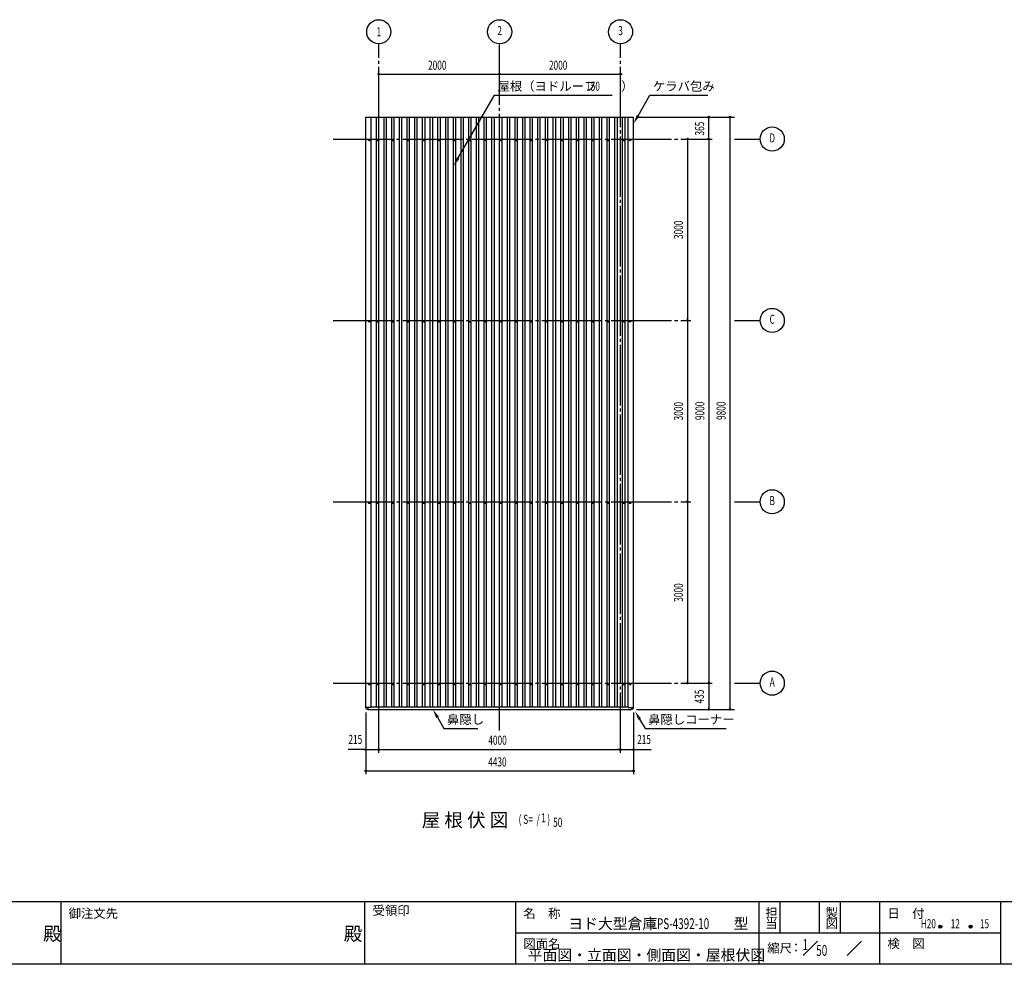
# Model space of a CAD drawing. Extents: x 1667 to 41127, y 644 to 28700.
# Drawn here: x 16601 to 32894, y 1018 to 16643 of the extents above; entities that cross this region are included whole.
import ezdxf
from ezdxf.enums import TextEntityAlignment as Align

# ---------------------------------------------------------------- set-up
doc = ezdxf.new("R2010")
doc.units = 0
doc.header["$LTSCALE"] = 50
doc.header["$MEASUREMENT"] = 0
doc.linetypes.add('1PL-20', pattern=[23, 20, -1, 1, -1])
doc.layers.get('0').update_dxf_attribs({"linetype": 'CONTINUOUS'})
for name, color, linetype in [('1PL-31', 6, '1PL-20'), ('HIKIDASHI', 6, 'CONTINUOUS'), ('SHITUMEI', 4, 'CONTINUOUS'), ('SUNPO', 4, 'CONTINUOUS'), ('SUNPOU', 4, 'CONTINUOUS'), ('U1', 3, 'CONTINUOUS'), ('WAKUMOJI-01', 130, 'CONTINUOUS'), ('WAKUSEN-01', 50, 'CONTINUOUS'), ('WAKUSEN-02', 130, 'CONTINUOUS')]:
    doc.layers.add(name, color=color, linetype=linetype)
doc.styles.add('00', font='ROMANS', dxfattribs={"width": 0.666667, "bigfont": 'BIGFONT'})
doc.styles.add('DIM', font='SIMPLEX', dxfattribs={"width": 0.75, "bigfont": 'BIGFONT'})
doc.styles.get("Standard").update_dxf_attribs({"font": 'SIMPLEX', "width": 0.67, "height": 180, "bigfont": 'BIGFONT'})
doc.styles.add('WAKUMOJI', font='SIMPLEX', dxfattribs={"height": 3, "bigfont": 'BIGFONT'})

msp = doc.modelspace()

# ---------------------------------------------------------------- linework, layer by layer
at = {"color": 0, "linetype": 'ByBlock'}
for centre in [(22383, 14648), (22523, 14648), (22778, 14648), (23033, 14648), (23288, 14648), (23543, 14648), (23798, 14648), (24053, 14648), (24308, 14648), (24563, 14648), (24818, 14648), (25068, 14648), (25323, 14648), (25578, 14648), (25833, 14648), (26088, 14648), (26343, 14648), (26598, 14648), (26703, 14648), (22383, 11648), (22523, 11648), (22778, 11648), (23033, 11648), (23288, 11648), (23543, 11648), (23798, 11648), (24053, 11648), (24308, 11648), (24563, 11648), (24818, 11648), (25068, 11648), (25323, 11648), (25578, 11648), (25833, 11648), (26088, 11648), (26343, 11648), (26598, 11648), (26703, 11648), (22383, 8648), (22523, 8648), (22778, 8648), (23033, 8648), (23288, 8648), (23543, 8648), (23798, 8648), (24053, 8648), (24308, 8648), (24563, 8648), (24818, 8648), (25068, 8648), (25323, 8648), (25578, 8648), (25833, 8648), (26088, 8648), (26343, 8648), (26598, 8648), (26703, 8648), (22383, 5648), (22523, 5648), (22778, 5648), (23033, 5648), (23288, 5648), (23543, 5648), (23798, 5648), (24053, 5648), (24308, 5648), (24563, 5648), (24818, 5648), (25068, 5648), (25323, 5648), (25578, 5648), (25833, 5648), (26088, 5648), (26343, 5648), (26598, 5648), (26703, 5648)]:
    msp.add_circle(centre, 10, dxfattribs=at)
for centre, start, end in [((22383, 14648), 0, 180), ((22383, 14648), 180, 0), ((22523, 14648), 0, 180), ((22523, 14648), 180, 0), ((22778, 14648), 0, 180), ((22778, 14648), 180, 0), ((23033, 14648), 0, 180), ((23033, 14648), 180, 0), ((23288, 14648), 0, 180), ((23288, 14648), 180, 0), ((23543, 14648), 0, 180), ((23543, 14648), 180, 0), ((23798, 14648), 0, 180), ((23798, 14648), 180, 0), ((24053, 14648), 0, 180), ((24053, 14648), 180, 0), ((24308, 14648), 0, 180), ((24308, 14648), 180, 0), ((24563, 14648), 0, 180), ((24563, 14648), 180, 0), ((24818, 14648), 0, 180), ((24818, 14648), 180, 0), ((25068, 14648), 0, 180), ((25068, 14648), 180, 0), ((25323, 14648), 0, 180), ((25323, 14648), 180, 0), ((25578, 14648), 0, 180), ((25578, 14648), 180, 0), ((25833, 14648), 0, 180), ((25833, 14648), 180, 0), ((26088, 14648), 0, 180), ((26088, 14648), 180, 0), ((26343, 14648), 0, 180), ((26343, 14648), 180, 0), ((26598, 14648), 0, 180), ((26598, 14648), 180, 0), ((26703, 14648), 0, 180), ((26703, 14648), 180, 0), ((22383, 11648), 0, 180), ((22383, 11648), 180, 0), ((22523, 11648), 0, 180), ((22523, 11648), 180, 0), ((22778, 11648), 0, 180), ((22778, 11648), 180, 0), ((23033, 11648), 0, 180), ((23033, 11648), 180, 0), ((23288, 11648), 0, 180), ((23288, 11648), 180, 0), ((23543, 11648), 0, 180), ((23543, 11648), 180, 0), ((23798, 11648), 0, 180), ((23798, 11648), 180, 0), ((24053, 11648), 0, 180), ((24053, 11648), 180, 0), ((24308, 11648), 0, 180), ((24308, 11648), 180, 0), ((24563, 11648), 0, 180), ((24563, 11648), 180, 0), ((24818, 11648), 0, 180), ((24818, 11648), 180, 0), ((25068, 11648), 0, 180), ((25068, 11648), 180, 0), ((25323, 11648), 0, 180), ((25323, 11648), 180, 0), ((25578, 11648), 0, 180), ((25578, 11648), 180, 0), ((25833, 11648), 0, 180), ((25833, 11648), 180, 0), ((26088, 11648), 0, 180), ((26088, 11648), 180, 0), ((26343, 11648), 0, 180), ((26343, 11648), 180, 0), ((26598, 11648), 0, 180), ((26598, 11648), 180, 0), ((26703, 11648), 0, 180), ((26703, 11648), 180, 0), ((22383, 8648), 0, 180), ((22383, 8648), 180, 0), ((22523, 8648), 0, 180), ((22523, 8648), 180, 0), ((22778, 8648), 0, 180), ((22778, 8648), 180, 0), ((23033, 8648), 0, 180), ((23033, 8648), 180, 0), ((23288, 8648), 0, 180), ((23288, 8648), 180, 0), ((23543, 8648), 0, 180), ((23543, 8648), 180, 0), ((23798, 8648), 0, 180), ((23798, 8648), 180, 0), ((24053, 8648), 0, 180), ((24053, 8648), 180, 0), ((24308, 8648), 0, 180), ((24308, 8648), 180, 0), ((24563, 8648), 0, 180), ((24563, 8648), 180, 0), ((24818, 8648), 0, 180), ((24818, 8648), 180, 0), ((25068, 8648), 0, 180), ((25068, 8648), 180, 0), ((25323, 8648), 0, 180), ((25323, 8648), 180, 0), ((25578, 8648), 0, 180), ((25578, 8648), 180, 0), ((25833, 8648), 0, 180), ((25833, 8648), 180, 0), ((26088, 8648), 0, 180), ((26088, 8648), 180, 0), ((26343, 8648), 0, 180), ((26343, 8648), 180, 0), ((26598, 8648), 0, 180), ((26598, 8648), 180, 0), ((26703, 8648), 0, 180), ((26703, 8648), 180, 0), ((22383, 5648), 0, 180), ((22383, 5648), 180, 0), ((22523, 5648), 0, 180), ((22523, 5648), 180, 0), ((22778, 5648), 0, 180), ((22778, 5648), 180, 0), ((23033, 5648), 0, 180), ((23033, 5648), 180, 0), ((23288, 5648), 0, 180), ((23288, 5648), 180, 0), ((23543, 5648), 0, 180), ((23543, 5648), 180, 0), ((23798, 5648), 0, 180), ((23798, 5648), 180, 0), ((24053, 5648), 0, 180), ((24053, 5648), 180, 0), ((24308, 5648), 0, 180), ((24308, 5648), 180, 0), ((24563, 5648), 0, 180), ((24563, 5648), 180, 0), ((24818, 5648), 0, 180), ((24818, 5648), 180, 0), ((25068, 5648), 0, 180), ((25068, 5648), 180, 0), ((25323, 5648), 0, 180), ((25323, 5648), 180, 0), ((25578, 5648), 0, 180), ((25578, 5648), 180, 0), ((25833, 5648), 0, 180), ((25833, 5648), 180, 0), ((26088, 5648), 0, 180), ((26088, 5648), 180, 0), ((26343, 5648), 0, 180), ((26343, 5648), 180, 0), ((26598, 5648), 0, 180), ((26598, 5648), 180, 0), ((26703, 5648), 0, 180), ((26703, 5648), 180, 0)]:
    msp.add_arc(centre, 5, start, end, dxfattribs=at)
at = {"layer": '1PL-31'}
for p, q in [((22543, 4513), (22543, 16243)), ((24543, 4883), (24543, 16243)), ((26543, 4513), (26543, 16243)), ((21789, 14668), (28058, 14668)), ((28428, 14668), (28853, 14668)), ((21789, 11668), (27708, 11668)), ((28428, 11668), (28853, 11668)), ((21789, 8668), (27708, 8668)), ((28428, 8668), (28853, 8668)), ((21789, 5668), (28058, 5668)), ((28428, 5668), (28853, 5668))]:
    msp.add_line(p, q, dxfattribs=at)
at = {"layer": 'HIKIDASHI'}
for p, q in [((23858, 14356), (24457, 15393)), ((24457, 15393), (26403, 15393)), ((26833, 15054), (27029, 15393)), ((27029, 15393), (27989, 15393)), ((23515, 5103), (23622, 4918)), ((26859, 5073), (26949, 4918)), ((23622, 4918), (24184, 4918)), ((26949, 4918), (28294, 4918))]:
    msp.add_line(p, q, dxfattribs=at)
for points in [[(26855, 15042), (26812, 15067), (26758, 14924)], [(23880, 14344), (23837, 14369), (23783, 14226)], [(23493, 5091), (23537, 5116), (23440, 5233)], [(26838, 5061), (26881, 5086), (26784, 5203)]]:
    msp.add_solid(points, dxfattribs=at)
at = {"layer": 'SUNPOU'}
for p, q in [((22543, 15743), (26543, 15743)), ((22556, 15743), (22568, 15743)), ((24531, 15743), (24518, 15743)), ((24556, 15743), (24568, 15743)), ((26531, 15743), (26518, 15743)), ((26556, 15743), (26568, 15743)), ((26808, 15033), (28428, 15033)), ((28003, 15020), (28003, 15008)), ((28003, 14693), (28003, 15018)), ((28353, 15043), (28353, 5233)), ((28353, 15020), (28353, 15008)), ((27653, 14668), (27653, 5668)), ((28003, 14680), (28003, 14693)), ((28003, 14668), (28003, 5233)), ((27653, 14655), (27653, 14643)), ((28003, 14655), (28003, 14643)), ((27653, 11680), (27653, 11693)), ((27653, 11655), (27653, 11643)), ((27653, 8680), (27653, 8693)), ((27653, 8655), (27653, 8643)), ((27653, 5680), (27653, 5693)), ((28003, 5680), (28003, 5693)), ((28003, 5655), (28003, 5643)), ((28003, 5643), (28003, 5233)), ((26808, 5233), (28428, 5233)), ((28003, 5246), (28003, 5258)), ((28353, 5246), (28353, 5258)), ((22328, 5183), (22328, 4163)), ((26758, 5183), (26758, 4163)), ((22278, 4568), (22036, 4568)), ((22303, 4568), (22278, 4568)), ((22316, 4568), (22303, 4568)), ((22328, 4568), (26758, 4568)), ((22556, 4568), (22568, 4568)), ((22556, 4568), (22568, 4568)), ((22568, 4568), (22593, 4568)), ((26518, 4568), (26493, 4568)), ((26531, 4568), (26518, 4568)), ((26531, 4568), (26518, 4568)), ((26543, 4568), (27051, 4568)), ((26771, 4568), (26783, 4568)), ((26783, 4568), (26808, 4568)), ((22328, 4218), (26758, 4218)), ((22341, 4218), (22353, 4218)), ((26746, 4218), (26733, 4218))]:
    msp.add_line(p, q, dxfattribs=at)
for centre, radius in [((22543, 16443), 200), ((24543, 16443), 200), ((26543, 16443), 200), ((22543, 15743), 12.5), ((24543, 15743), 12.5), ((24543, 15743), 12.5), ((26543, 15743), 12.5), ((26543, 15743), 12.5), ((28003, 15033), 12.5), ((28353, 15033), 12.5), ((29053, 14668), 200), ((27653, 14668), 12.5), ((28003, 14668), 12.5), ((28003, 14668), 12.5), ((29053, 11668), 200), ((27653, 11668), 12.5), ((27653, 11668), 12.5), ((29053, 8668), 200), ((27653, 8668), 12.5), ((27653, 8668), 12.5), ((29053, 5668), 200), ((27653, 5668), 12.5), ((28003, 5668), 12.5), ((28003, 5668), 12.5), ((28003, 5233), 12.5), ((28353, 5233), 12.5), ((22328, 4568), 12.5), ((22543, 4568), 12.5), ((22543, 4568), 12.5), ((26543, 4568), 12.5), ((26543, 4568), 12.5), ((26758, 4568), 12.5), ((22328, 4218), 12.5), ((26758, 4218), 12.5)]:
    msp.add_circle(centre, radius, dxfattribs=at)
for centre, start, end in [((22543, 15743), 0, 180), ((22543, 15743), 180, 0), ((24543, 15743), 0, 180), ((24543, 15743), 0, 180), ((24543, 15743), 180, 0), ((24543, 15743), 180, 0), ((26543, 15743), 0, 180), ((26543, 15743), 0, 180), ((26543, 15743), 180, 0), ((26543, 15743), 180, 0), ((28003, 15033), 90, 270), ((28003, 15033), 270, 90), ((28353, 15033), 90, 270), ((28353, 15033), 270, 90), ((27653, 14668), 90, 270), ((27653, 14668), 270, 90), ((28003, 14668), 90, 270), ((28003, 14668), 90, 270), ((28003, 14668), 270, 90), ((28003, 14668), 270, 90), ((27653, 11668), 90, 270), ((27653, 11668), 90, 270), ((27653, 11668), 270, 90), ((27653, 11668), 270, 90), ((27653, 8668), 90, 270), ((27653, 8668), 90, 270), ((27653, 8668), 270, 90), ((27653, 8668), 270, 90), ((27653, 5668), 90, 270), ((27653, 5668), 270, 90), ((28003, 5668), 90, 270), ((28003, 5668), 90, 270), ((28003, 5668), 270, 90), ((28003, 5668), 270, 90), ((28003, 5233), 90, 270), ((28003, 5233), 270, 90), ((28353, 5233), 90, 270), ((28353, 5233), 270, 90), ((22328, 4568), 0, 180), ((22328, 4568), 180, 0), ((22543, 4568), 0, 180), ((22543, 4568), 0, 180), ((22543, 4568), 180, 0), ((22543, 4568), 180, 0), ((26543, 4568), 0, 180), ((26543, 4568), 0, 180), ((26543, 4568), 180, 0), ((26543, 4568), 180, 0), ((26758, 4568), 0, 180), ((26758, 4568), 180, 0), ((22328, 4218), 0, 180), ((22328, 4218), 180, 0), ((26758, 4218), 0, 180), ((26758, 4218), 180, 0)]:
    msp.add_arc(centre, 6.25, start, end, dxfattribs=at)
at = {"layer": 'U1'}
for p, q in [((22328, 15033), (26758, 15033)), ((22328, 5268), (22328, 15033)), ((22418, 5268), (22418, 15033)), ((22503, 5277), (22503, 15033)), ((22543, 5277), (22543, 15033)), ((22631, 5277), (22631, 15033)), ((22671, 5277), (22671, 15033)), ((22758, 5277), (22758, 15033)), ((22798, 5277), (22798, 15033)), ((22886, 5277), (22886, 15033)), ((22926, 5277), (22926, 15033)), ((23013, 5277), (23013, 15033)), ((23053, 5277), (23053, 15033)), ((23141, 5277), (23141, 15033)), ((23181, 5277), (23181, 15033)), ((23268, 5277), (23268, 15033)), ((23308, 5277), (23308, 15033)), ((23396, 5277), (23396, 15033)), ((23436, 5277), (23436, 15033)), ((23523, 5277), (23523, 15033)), ((23563, 5277), (23563, 15033)), ((23651, 5277), (23651, 15033)), ((23691, 5277), (23691, 15033)), ((23778, 5277), (23778, 15033)), ((23818, 5277), (23818, 15033)), ((23906, 5277), (23906, 15033)), ((23946, 5277), (23946, 15033)), ((24033, 5277), (24033, 15033)), ((24073, 5277), (24073, 15033)), ((24161, 5277), (24161, 15033)), ((24201, 5277), (24201, 15033)), ((24288, 5277), (24288, 15033)), ((24328, 5277), (24328, 15033)), ((24416, 5277), (24416, 15033)), ((24456, 5277), (24456, 15033)), ((24543, 5277), (24543, 15033)), ((24583, 5277), (24583, 15033)), ((24671, 5277), (24671, 15033)), ((24711, 5277), (24711, 15033)), ((24798, 5277), (24798, 15033)), ((24838, 5277), (24838, 15033)), ((24926, 5277), (24926, 15033)), ((24966, 5277), (24966, 15033)), ((25048, 5277), (25048, 15033)), ((25088, 5277), (25088, 15033)), ((25176, 5277), (25176, 15033)), ((25216, 5277), (25216, 15033)), ((25303, 5277), (25303, 15033)), ((25343, 5277), (25343, 15033)), ((25431, 5277), (25431, 15033)), ((25471, 5277), (25471, 15033)), ((25558, 5277), (25558, 15033)), ((25598, 5277), (25598, 15033)), ((25686, 5277), (25686, 15033)), ((25726, 5277), (25726, 15033)), ((25813, 5277), (25813, 15033)), ((25853, 5277), (25853, 15033)), ((25941, 5277), (25941, 15033)), ((25981, 5277), (25981, 15033)), ((26068, 5277), (26068, 15033)), ((26108, 5277), (26108, 15033)), ((26196, 5277), (26196, 15033)), ((26236, 5277), (26236, 15033)), ((26323, 5277), (26323, 15033)), ((26363, 5277), (26363, 15033)), ((26451, 5277), (26451, 15033)), ((26491, 5277), (26491, 15033)), ((26578, 5277), (26578, 15033)), ((26618, 5277), (26618, 15033)), ((26669, 5268), (26669, 15033)), ((26758, 5268), (26758, 15033)), ((22418, 5268), (22328, 5268)), ((22363, 5268), (22363, 5233)), ((22363, 5233), (26723, 5233)), ((22418, 5277), (26669, 5277)), ((26669, 5268), (26758, 5268)), ((26723, 5268), (26723, 5233))]:
    msp.add_line(p, q, dxfattribs=at)
for centre, start, end in [((22363, 5268), 180, 270), ((26723, 5268), 270, 0)]:
    msp.add_arc(centre, 35, start, end, dxfattribs=at)
at = {"layer": 'WAKUMOJI-01'}
for p, q in [((29566, 1162), (29804, 1400)), ((29566, 1162), (29804, 1400)), ((30291, 1162), (30529, 1400)), ((30291, 1162), (30529, 1400))]:
    msp.add_line(p, q, dxfattribs=at)
at = {"layer": 'WAKUSEN-01'}
for p, q in [((41127, 2052), (1667, 2052)), ((41127, 2052), (1667, 2052)), ((41127, 1018), (1667, 1018))]:
    msp.add_line(p, q, dxfattribs=at)
at = {"layer": 'WAKUSEN-02'}
for p, q in [((17285, 1018), (17285, 2052)), ((17285, 1018), (17285, 2052)), ((22310, 1018), (22310, 2052)), ((22310, 1018), (22310, 2052)), ((24810, 1018), (24810, 2052)), ((24810, 1018), (24810, 2052)), ((28835, 1018), (28835, 2052)), ((28835, 1018), (28835, 2052)), ((29185, 1535), (29185, 2052)), ((29185, 1535), (29185, 2052)), ((29835, 1535), (29835, 2052)), ((29835, 1535), (29835, 2052)), ((30185, 1535), (30185, 2052)), ((30185, 1535), (30185, 2052)), ((30835, 1018), (30835, 2052)), ((30835, 1018), (30835, 2052)), ((32835, 1018), (32835, 2052)), ((32835, 1018), (32835, 2052)), ((32835, 1535), (24810, 1535)), ((32835, 1535), (24810, 1535))]:
    msp.add_line(p, q, dxfattribs=at)
for centre in [(31835, 1641), (31835, 1641), (32335, 1641), (32335, 1641)]:
    msp.add_circle(centre, 25, dxfattribs=at)
for centre, start, end in [((31835, 1641), 0, 180), ((31835, 1641), 0, 180), ((31835, 1641), 180, 0), ((31835, 1641), 180, 0), ((32335, 1641), 0, 180), ((32335, 1641), 0, 180), ((32335, 1641), 180, 0), ((32335, 1641), 180, 0)]:
    msp.add_arc(centre, 12.5, start, end, dxfattribs=at)

# ---------------------------------------------------------------- texts
at = {"layer": 'HIKIDASHI'}
for s, height, p in [('屋根（ヨドルーフ\u3000\u3000）', 150, (24507, 15468)), ('ケラバ包み', 150, (27079, 15468)), ('鼻隠し', 150, (23672, 4993)), ('鼻隠しコーナー', 150, (26999, 4993)), ('屋 根 伏 図', 225, (23253, 3291))]:
    msp.add_text(s, height=height, dxfattribs=at).set_placement(p)
at = {"layer": 'HIKIDASHI', "style": '00', "width": 0.67}
for s, p in [('( S=  /    )', (24857, 3341)), ('1', (25230, 3366)), ('50', (25428, 3291))]:
    msp.add_text(s, height=150, dxfattribs=at).set_placement(p)
at = {"layer": 'SHITUMEI'}
for s, p in [('ヨド大型倉庫', (25678, 1600)), ('型', (28416, 1600))]:
    msp.add_text(s, height=180, dxfattribs=at).set_placement(p)
at = {"layer": 'SHITUMEI', "width": 0.67}
for s, p in [('LPS-4392-10', (27057, 1600)), ('1', (29555, 1254)), ('50', (29781, 1157))]:
    msp.add_text(s, height=180, dxfattribs=at).set_placement(p)
at = {"layer": 'SHITUMEI', "style": 'DIM', "width": 0.666667}
for s, p in [('H20', (31762, 1614)), ('12', (32158, 1614)), ('15', (32641, 1614))]:
    msp.add_text(s, height=150, dxfattribs=at).set_placement(p, align=Align.RIGHT)
at = {"layer": 'SHITUMEI'}
msp.add_text('平面図・立面図・側面図・屋根伏図', height=180, dxfattribs=at).set_placement((26972, 1147), align=Align.MIDDLE)
at = {"layer": 'SUNPO', "width": 0.67}
for s, p in [('365', (27927, 14727)), ('9800', (28282, 10022)), ('435', (27922, 5332))]:
    msp.add_text(s, height=150, rotation=90, dxfattribs=at).set_placement(p)
at = {"layer": 'SUNPOU', "style": '00', "width": 0.666667}
msp.add_text('1', height=150, dxfattribs=at).set_placement((22543, 16443), align=Align.MIDDLE_CENTER)
for s, p in [('2', (24543, 16443)), ('3', (26543, 16443)), ('D', (29053, 14668)), ('C', (29053, 11668)), ('B', (29053, 8668)), ('A', (29053, 5668)), ('215', (22155, 4718)), ('215', (26932, 4718))]:
    msp.add_text(s, height=150, dxfattribs=at).set_placement(p, align=Align.MIDDLE)
at = {"layer": 'SUNPOU', "width": 0.67}
for s, p in [('2000', (23359, 15815)), ('2000', (25359, 15815)), ('4000', (24356, 4649)), ('4430', (24354, 4291))]:
    msp.add_text(s, height=150, dxfattribs=at).set_placement(p)
at = {"layer": 'SUNPOU', "style": '00', "width": 0.666667}
msp.add_text('150', height=150, dxfattribs=at).set_placement((25975, 15468))
at = {"layer": 'SUNPOU', "width": 0.67}
for s, p in [('3000', (27577, 13015)), ('3000', (27577, 10015)), ('9000', (27931, 10020)), ('3000', (27577, 7015))]:
    msp.add_text(s, height=150, rotation=90, dxfattribs=at).set_placement(p)
at = {"layer": 'WAKUMOJI-01', "style": 'WAKUMOJI'}
for s, height, p in [('御注文先', 150, (17410, 1785)), ('御注文先', 150, (17410, 1785)), ('名\u3000称', 150, (24935, 1785)), ('名\u3000称', 150, (24935, 1785)), ('担', 150, (28940, 1796)), ('担', 150, (28940, 1796)), ('製', 150, (29936, 1796)), ('製', 150, (29936, 1796)), ('日\u3000付', 150, (30960, 1785)), ('日\u3000付', 150, (30960, 1785)), ('殿', 225, (16988, 1410)), ('殿', 225, (16988, 1410)), ('殿', 225, (21963, 1410)), ('殿', 225, (21963, 1410)), ('当', 150, (28940, 1616)), ('当', 150, (28940, 1616)), ('図', 150, (29936, 1616)), ('図', 150, (29936, 1616)), ('図面名', 150, (24935, 1285)), ('図面名', 150, (24935, 1285)), ('縮尺', 150, (28970, 1210)), ('縮尺', 150, (28970, 1210)), ('：', 150, (29345, 1218)), ('：', 150, (29345, 1218)), ('検\u3000図', 150, (30960, 1285)), ('検\u3000図', 150, (30960, 1285))]:
    msp.add_text(s, height=height, dxfattribs=at).set_placement(p)
at = {"layer": 'WAKUMOJI-01'}
msp.add_text('受領印', height=150, dxfattribs=at).set_placement((22440, 1833))
msp.add_text('受領印', height=150, dxfattribs=at).set_placement((22440, 1833))

doc.saveas('drawing.dxf')
